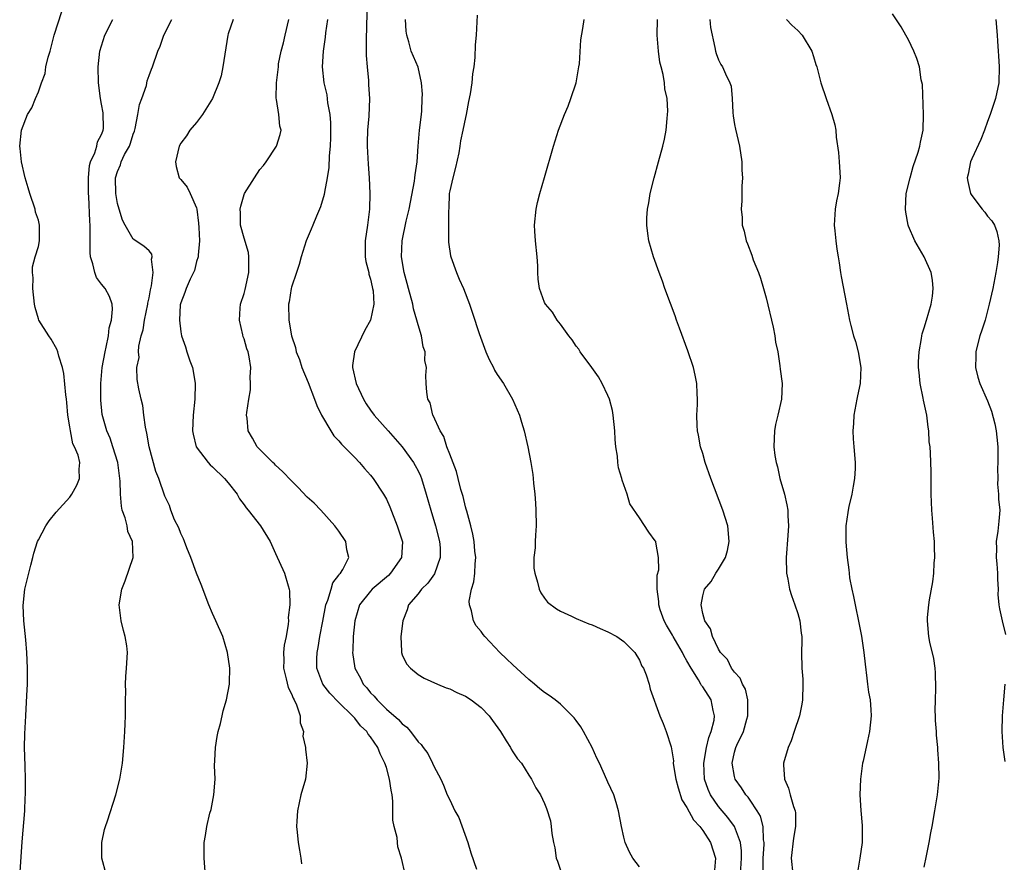
# Model space of a CAD drawing. Units: inches. Extents: x 2577000 to 2580000, y 1494000 to 1497000.
# Drawn here: x 2579387 to 2579511, y 1495374 to 1495481 of the extents above; entities that cross this region are included whole.
import ezdxf

# ---------------------------------------------------------------- set-up
doc = ezdxf.new("R2010")
doc.units = ezdxf.units.IN
doc.header["$MEASUREMENT"] = 0
doc.layers.add('LD25771494_10ft', color=70, linetype='Continuous')

msp = doc.modelspace()

# ---------------------------------------------------------------- linework, layer by layer
at = {"layer": 'LD25771494_10ft'}
for points, elevation in [([(2579430.66, 1495486.66), (2579430.45, 1495478.45), (2579430.46, 1495477), (2579430.45, 1495476.45), (2579430.55, 1495475), (2579430.72, 1495473.28), (2579430.74, 1495472.74), (2579430.86, 1495471), (2579430.77, 1495468.77), (2579430.6, 1495467), (2579430.56, 1495465.44), (2579430.56, 1495465), (2579430.7, 1495462.7), (2579430.83, 1495461), (2579430.91, 1495459), (2579430.86, 1495457), (2579430.61, 1495455), (2579430.32, 1495453), (2579430.31, 1495452.31), (2579430.31, 1495451), (2579430.4, 1495450.4), (2579430.76, 1495449), (2579430.8, 1495448.8), (2579431, 1495448.18), (2579431.2, 1495447.2), (2579431.26, 1495447), (2579431.32, 1495446.68), (2579431.42, 1495445), (2579431.01, 1495442.98), (2579430.28, 1495441.72), (2579428.97, 1495439), (2579428.73, 1495437.27), (2579428.73, 1495437), (2579429.16, 1495435), (2579430.09, 1495433), (2579430.43, 1495432.43), (2579431, 1495431.62), (2579431.46, 1495431), (2579433.21, 1495429), (2579435, 1495427), (2579436.42, 1495425), (2579436.64, 1495424.64), (2579437, 1495423.94), (2579437.3, 1495423.3), (2579437.42, 1495423), (2579438.03, 1495421), (2579438.6, 1495419), (2579439.22, 1495417), (2579439.72, 1495415), (2579439.78, 1495414.22), (2579439.8, 1495413), (2579439.07, 1495410.93), (2579438.25, 1495409.75), (2579437.45, 1495409), (2579437, 1495408.42), (2579435.81, 1495407), (2579435.61, 1495406.39), (2579435.07, 1495405), (2579434.81, 1495403), (2579434.89, 1495401.11), (2579434.89, 1495401), (2579435, 1495400.7), (2579435.56, 1495399.56), (2579436.04, 1495399), (2579437, 1495398.23), (2579437.77, 1495397.77), (2579439.48, 1495397), (2579440.54, 1495396.54), (2579441, 1495396.4), (2579441.92, 1495395.92), (2579443, 1495395.47), (2579443.72, 1495395), (2579445, 1495394.04), (2579446, 1495393), (2579446.42, 1495392.42), (2579447.41, 1495391), (2579448.16, 1495389.84), (2579448.67, 1495389), (2579448.77, 1495388.77), (2579449, 1495388.42), (2579449.57, 1495387.57), (2579450.08, 1495387), (2579451, 1495385.48), (2579451.33, 1495385), (2579451.9, 1495383.9), (2579452.47, 1495383), (2579453, 1495381.92), (2579453.26, 1495381.26), (2579453.74, 1495379.74), (2579453.83, 1495379), (2579453.9, 1495378.11), (2579454.11, 1495377), (2579454.29, 1495376.29), (2579454.46, 1495375), (2579454.62, 1495374.62), (2579455.19, 1495373)], 9820), ([(2579386.71, 1495373.29), (2579386.94, 1495377.06), (2579387.28, 1495381), (2579387.35, 1495382.65), (2579387.38, 1495383), (2579387.38, 1495385), (2579387.32, 1495386.68), (2579387.26, 1495389), (2579387.28, 1495390.72), (2579387.4, 1495393), (2579387.55, 1495395.55), (2579387.61, 1495397), (2579387.63, 1495399), (2579387.55, 1495401), (2579387.41, 1495402.59), (2579387.16, 1495405), (2579387.09, 1495406.92), (2579387.31, 1495409), (2579388.04, 1495412.04), (2579388.29, 1495413), (2579388.45, 1495413.55), (2579388.9, 1495415), (2579389, 1495415.23), (2579389.96, 1495417), (2579390.36, 1495417.64), (2579391.27, 1495418.73), (2579393, 1495420.62), (2579393.25, 1495421), (2579393.85, 1495422.15), (2579394.21, 1495423), (2579394.15, 1495424.15), (2579394.26, 1495425), (2579394.05, 1495425.95), (2579393.59, 1495427), (2579393.38, 1495427.38), (2579393.06, 1495429), (2579393, 1495429.5), (2579392.74, 1495431), (2579392.6, 1495432.6), (2579392.55, 1495433), (2579392.46, 1495433.54), (2579392.24, 1495436.24), (2579392.05, 1495437), (2579391.57, 1495438.43), (2579391.45, 1495439), (2579391.33, 1495439.33), (2579390.6, 1495440.6), (2579390.32, 1495441), (2579389.06, 1495443), (2579389, 1495443.17), (2579388.59, 1495444.59), (2579388.5, 1495445), (2579388.32, 1495447), (2579388.36, 1495448.36), (2579388.28, 1495449), (2579388.28, 1495449.72), (2579388.61, 1495451), (2579389, 1495452.31), (2579389.15, 1495453), (2579389.15, 1495455), (2579389, 1495455.64), (2579388.66, 1495456.66), (2579388.6, 1495457), (2579387.92, 1495459), (2579387.73, 1495459.73), (2579387.35, 1495461), (2579386.89, 1495463), (2579386.69, 1495464.69), (2579386.64, 1495465), (2579386.85, 1495467), (2579387.64, 1495469), (2579388.17, 1495469.83), (2579388.63, 1495471), (2579389, 1495471.85), (2579389.38, 1495473), (2579389.85, 1495474.15), (2579389.96, 1495475), (2579390.23, 1495476.23), (2579390.49, 1495477), (2579391, 1495479), (2579391.98, 1495482.02)], 9760), ([(2579444.47, 1495481.53), (2579444.34, 1495479), (2579444.21, 1495477.79), (2579444.19, 1495476.19), (2579444.05, 1495475), (2579443.88, 1495474.12), (2579443.79, 1495473), (2579443.59, 1495471.59), (2579443.38, 1495470.62), (2579443.1, 1495469), (2579443, 1495468.62), (2579442.68, 1495467), (2579442.35, 1495465.65), (2579442.28, 1495465), (2579442.14, 1495464.14), (2579441.72, 1495462.28), (2579441.38, 1495461), (2579441, 1495459.32), (2579440.94, 1495459), (2579440.88, 1495457.12), (2579440.85, 1495456.85), (2579440.87, 1495453.13), (2579440.86, 1495452.86), (2579441.11, 1495451.11), (2579441.13, 1495451), (2579441.86, 1495449), (2579442.19, 1495448.19), (2579442.74, 1495447), (2579443.51, 1495445), (2579443.89, 1495443.89), (2579444.71, 1495441.29), (2579445.56, 1495439), (2579446.01, 1495438.01), (2579446.53, 1495437), (2579446.68, 1495436.68), (2579447, 1495436.14), (2579447.82, 1495435), (2579448.96, 1495433), (2579449.81, 1495431), (2579450.09, 1495430.09), (2579450.4, 1495429), (2579450.87, 1495427), (2579451.27, 1495425), (2579451.5, 1495423.5), (2579451.56, 1495423), (2579451.59, 1495422.41), (2579451.76, 1495421), (2579451.87, 1495419.87), (2579451.9, 1495419), (2579451.93, 1495417), (2579451.84, 1495415.84), (2579451.8, 1495415), (2579451.79, 1495414.21), (2579451.66, 1495413), (2579451.66, 1495411.66), (2579451.75, 1495411), (2579452.1, 1495409.9), (2579452.3, 1495409), (2579452.54, 1495408.54), (2579453, 1495407.86), (2579453.37, 1495407.37), (2579454.5, 1495406.5), (2579455, 1495406.2), (2579456.4, 1495405.6), (2579457, 1495405.29), (2579458.61, 1495404.61), (2579459, 1495404.5), (2579460.03, 1495404.03), (2579461, 1495403.62), (2579462.15, 1495403), (2579463, 1495402.37), (2579464.39, 1495401), (2579465, 1495400.03), (2579465.28, 1495399.28), (2579465.5, 1495399), (2579465.84, 1495398.16), (2579466.2, 1495397), (2579466.36, 1495396.36), (2579467.55, 1495393), (2579468, 1495392), (2579468.38, 1495391), (2579469, 1495389.09), (2579469.3, 1495387.3), (2579469.27, 1495387), (2579469.29, 1495386.71), (2579469.59, 1495385), (2579469.87, 1495383.87), (2579470.36, 1495382.36), (2579471, 1495381.42), (2579471.84, 1495379.84), (2579472.64, 1495379), (2579473, 1495378.51), (2579473.96, 1495377), (2579474.62, 1495375), (2579474.5, 1495373.5)], 9840), ([(2579501, 1495373.88), (2579501.3, 1495375.3), (2579501.62, 1495377), (2579501.81, 1495378.19), (2579501.98, 1495379), (2579502.33, 1495381), (2579502.66, 1495383), (2579502.87, 1495385.13), (2579502.86, 1495387), (2579502.71, 1495388.71), (2579502.73, 1495389), (2579502.54, 1495390.54), (2579502.54, 1495391), (2579502.42, 1495392.42), (2579502.4, 1495393), (2579502.39, 1495393.61), (2579502.4, 1495395), (2579502.46, 1495396.46), (2579502.42, 1495398.42), (2579502.37, 1495399), (2579502.22, 1495400.22), (2579501.7, 1495402.3), (2579501.58, 1495403), (2579501.39, 1495405), (2579501.41, 1495405.41), (2579501.56, 1495407), (2579501.66, 1495407.66), (2579502.08, 1495409.92), (2579502.23, 1495411), (2579502.27, 1495412.27), (2579502.34, 1495413), (2579502.29, 1495414.29), (2579502.28, 1495415), (2579502.18, 1495416.18), (2579502.05, 1495417.95), (2579501.95, 1495419), (2579501.87, 1495421), (2579501.89, 1495421.89), (2579501.87, 1495423.87), (2579501.8, 1495426.2), (2579501.73, 1495427), (2579501.63, 1495427.63), (2579501.59, 1495429), (2579501.48, 1495429.48), (2579501.33, 1495431), (2579500.9, 1495432.9), (2579500.87, 1495433.13), (2579500.48, 1495435), (2579500.36, 1495436.36), (2579500.29, 1495437), (2579500.26, 1495437.74), (2579500.34, 1495439), (2579500.66, 1495440.66), (2579500.68, 1495441), (2579500.74, 1495441.26), (2579501, 1495442.02), (2579501.3, 1495443), (2579501.87, 1495445), (2579502.02, 1495446.02), (2579502.12, 1495447), (2579502.06, 1495448.06), (2579501.87, 1495449), (2579501, 1495451), (2579499.81, 1495453), (2579499, 1495454.85), (2579498.95, 1495455), (2579498.65, 1495456.65), (2579498.62, 1495457), (2579498.73, 1495459), (2579499.21, 1495461), (2579499.6, 1495462.4), (2579500.24, 1495464.24), (2579500.45, 1495465), (2579500.53, 1495465.47), (2579500.86, 1495467), (2579500.92, 1495469), (2579500.76, 1495472.76), (2579500.62, 1495473.38), (2579500.38, 1495475), (2579500.08, 1495476.08), (2579499.7, 1495477), (2579499, 1495478.42), (2579498.68, 1495479), (2579498.06, 1495480.06), (2579497, 1495481.69)], 9890), ([(2579397.57, 1495373), (2579397.04, 1495375), (2579397.01, 1495377), (2579397.37, 1495378.63), (2579397.47, 1495379), (2579397.73, 1495379.73), (2579398.8, 1495383), (2579399.29, 1495385), (2579399.62, 1495387), (2579399.8, 1495389), (2579399.93, 1495391), (2579399.96, 1495391.96), (2579400.02, 1495393), (2579400.02, 1495395), (2579400.04, 1495396.04), (2579400.02, 1495397), (2579400.06, 1495397.94), (2579400.15, 1495399), (2579400.26, 1495401), (2579400.17, 1495401.83), (2579399.99, 1495403), (2579399.77, 1495403.77), (2579399.46, 1495405), (2579399.22, 1495407), (2579399.56, 1495409), (2579399.97, 1495410.03), (2579400.99, 1495413.01), (2579400.91, 1495415), (2579400.3, 1495416.3), (2579400.23, 1495417), (2579399.99, 1495418.01), (2579399.61, 1495419), (2579399.5, 1495419.5), (2579399.37, 1495421), (2579399.36, 1495422.64), (2579399.06, 1495425), (2579398.43, 1495427), (2579398.06, 1495428.06), (2579397.64, 1495429), (2579397.07, 1495431.07), (2579396.88, 1495432.88), (2579396.89, 1495435), (2579397.08, 1495437), (2579397.43, 1495439), (2579397.58, 1495439.58), (2579397.85, 1495441), (2579397.96, 1495442.04), (2579398.24, 1495443), (2579398.38, 1495444.38), (2579398.32, 1495445), (2579397.99, 1495445.99), (2579397.43, 1495447), (2579397, 1495447.53), (2579396.37, 1495448.37), (2579396.14, 1495449), (2579395.9, 1495450.09), (2579395.6, 1495451), (2579395.55, 1495451.55), (2579395.55, 1495453), (2579395.57, 1495454.43), (2579395.55, 1495455), (2579395.5, 1495455.5), (2579395.37, 1495458.63), (2579395.33, 1495459), (2579395.33, 1495461), (2579395.47, 1495462.53), (2579395.59, 1495463), (2579396.13, 1495464.13), (2579396.38, 1495465), (2579396.48, 1495465.52), (2579397, 1495466.47), (2579397.14, 1495466.86), (2579397.2, 1495467), (2579397.22, 1495467.22), (2579397.19, 1495469.19), (2579397, 1495470.27), (2579396.85, 1495471), (2579396.59, 1495473), (2579396.55, 1495475), (2579396.78, 1495477), (2579397.39, 1495479), (2579398.41, 1495481)], 9770), ([(2579410.19, 1495372.19), (2579409.98, 1495375), (2579409.96, 1495375.96), (2579409.98, 1495377), (2579410.15, 1495377.85), (2579410.28, 1495379), (2579410.69, 1495380.69), (2579410.83, 1495381.17), (2579411.2, 1495383), (2579411.34, 1495385), (2579411.28, 1495386.72), (2579411.33, 1495387.33), (2579411.38, 1495389), (2579411.61, 1495390.39), (2579411.74, 1495391), (2579412.02, 1495392.02), (2579412.25, 1495393), (2579412.38, 1495393.62), (2579412.78, 1495395), (2579413.18, 1495397), (2579413.16, 1495397.16), (2579413.21, 1495399), (2579412.92, 1495401), (2579412.31, 1495403), (2579411.45, 1495405), (2579411, 1495405.94), (2579410.55, 1495407), (2579409.57, 1495409.57), (2579409, 1495411.01), (2579408.29, 1495413), (2579407.76, 1495414.24), (2579407.46, 1495415), (2579407.35, 1495415.35), (2579407, 1495416.03), (2579406.75, 1495416.75), (2579406.23, 1495417.77), (2579405.76, 1495419), (2579405.57, 1495419.57), (2579405, 1495420.73), (2579404.22, 1495423), (2579403.85, 1495423.85), (2579403, 1495427), (2579402.73, 1495428.73), (2579402.53, 1495429.47), (2579402.33, 1495431), (2579402.2, 1495432.2), (2579401.98, 1495433), (2579401.69, 1495434.31), (2579401.49, 1495435.49), (2579401.44, 1495437), (2579401.73, 1495438.27), (2579401.67, 1495439), (2579401.69, 1495439.69), (2579402.01, 1495441), (2579402.24, 1495441.76), (2579402.41, 1495443), (2579402.84, 1495445), (2579402.84, 1495445.16), (2579403, 1495445.83), (2579403.18, 1495446.82), (2579403.32, 1495447.32), (2579403.5, 1495449), (2579403.3, 1495450.7), (2579403.4, 1495451), (2579403.33, 1495451.33), (2579403, 1495451.76), (2579402.35, 1495452.35), (2579401, 1495453.22), (2579399.99, 1495455), (2579399.65, 1495455.65), (2579399.21, 1495457), (2579399, 1495457.74), (2579398.79, 1495459), (2579398.77, 1495461), (2579399, 1495461.77), (2579399.39, 1495462.61), (2579399.49, 1495463), (2579399.91, 1495463.91), (2579400.53, 1495465), (2579400.66, 1495465.34), (2579401, 1495466.5), (2579401.14, 1495466.86), (2579401.23, 1495467.23), (2579401.59, 1495469), (2579401.77, 1495470.23), (2579402.08, 1495471), (2579402.66, 1495472.66), (2579402.77, 1495473.23), (2579403, 1495473.91), (2579403.29, 1495474.71), (2579403.43, 1495475), (2579404.12, 1495477), (2579404.38, 1495477.62), (2579404.88, 1495479), (2579405.86, 1495481)], 9780), ([(2579413.61, 1495481), (2579413, 1495479.17), (2579412.96, 1495479), (2579412.34, 1495475), (2579412.11, 1495473.89), (2579411.83, 1495473), (2579411, 1495471), (2579409.75, 1495469), (2579409, 1495467.99), (2579408.17, 1495467), (2579407.71, 1495466.29), (2579407, 1495465.36), (2579406.8, 1495465), (2579406.33, 1495463), (2579406.42, 1495462.42), (2579406.82, 1495461), (2579407, 1495460.76), (2579407.81, 1495459.81), (2579408.21, 1495459), (2579409, 1495457.17), (2579409.04, 1495457), (2579409.25, 1495455.25), (2579409.3, 1495454.7), (2579409.36, 1495453), (2579409.19, 1495451.19), (2579409.2, 1495451), (2579409, 1495450.4), (2579408.72, 1495449.28), (2579408.6, 1495449), (2579408.18, 1495448.18), (2579407.67, 1495447), (2579407.51, 1495446.49), (2579407, 1495445.2), (2579406.94, 1495444.94), (2579406.84, 1495443), (2579407, 1495441.51), (2579407.08, 1495441), (2579407.61, 1495439.61), (2579407.78, 1495439), (2579408.15, 1495437.85), (2579408.47, 1495437), (2579408.56, 1495436.56), (2579408.82, 1495435), (2579408.79, 1495433), (2579408.58, 1495431), (2579408.5, 1495429), (2579408.57, 1495428.57), (2579408.96, 1495427), (2579410.46, 1495425), (2579410.71, 1495424.71), (2579411, 1495424.46), (2579412.54, 1495423), (2579413, 1495422.43), (2579414.13, 1495421), (2579414.42, 1495420.42), (2579415, 1495419.67), (2579415.27, 1495419.27), (2579415.51, 1495419), (2579417.07, 1495417), (2579418.31, 1495415), (2579419, 1495413.5), (2579420.12, 1495411), (2579420.57, 1495409.43), (2579420.71, 1495409), (2579420.75, 1495408.75), (2579420.78, 1495407), (2579420.59, 1495405.41), (2579420.61, 1495405), (2579420.59, 1495404.59), (2579420.31, 1495403), (2579420.07, 1495401.93), (2579419.99, 1495401), (2579420.02, 1495400.02), (2579419.98, 1495399), (2579420.32, 1495397.68), (2579420.58, 1495396.58), (2579421, 1495395.75), (2579421.22, 1495395.22), (2579421.34, 1495395), (2579421.64, 1495394.36), (2579422.09, 1495393), (2579422.09, 1495392.09), (2579422.5, 1495391), (2579422.44, 1495390.44), (2579422.79, 1495389), (2579422.77, 1495388.77), (2579423, 1495387), (2579422.77, 1495385), (2579422.2, 1495383), (2579421.98, 1495381.98), (2579421.75, 1495381), (2579421.69, 1495379.69), (2579421.64, 1495379), (2579421.7, 1495378.3), (2579421.85, 1495377), (2579422.03, 1495376.03), (2579422.17, 1495375), (2579422.28, 1495374.28)], 9790), ([(2579435.38, 1495373), (2579434.91, 1495375), (2579434.43, 1495376.43), (2579434.39, 1495377), (2579434.37, 1495377.63), (2579434, 1495379), (2579433.82, 1495379.82), (2579433.83, 1495381), (2579433.8, 1495382.2), (2579433.72, 1495383), (2579433.6, 1495383.6), (2579433.41, 1495385), (2579433, 1495386.46), (2579432.82, 1495387), (2579432.2, 1495388.2), (2579431.9, 1495389), (2579431, 1495390.35), (2579430.69, 1495390.69), (2579430.53, 1495391), (2579429.72, 1495391.72), (2579429, 1495392.71), (2579428.85, 1495392.85), (2579428.73, 1495393), (2579427, 1495394.68), (2579425.84, 1495395.84), (2579424.97, 1495397), (2579424.22, 1495399), (2579424.2, 1495400.2), (2579424.24, 1495401), (2579424.38, 1495401.62), (2579424.59, 1495403), (2579424.95, 1495404.95), (2579425.36, 1495407), (2579425.6, 1495407.6), (2579426.01, 1495409), (2579426.21, 1495409.79), (2579427, 1495410.78), (2579427.08, 1495410.92), (2579427.18, 1495411), (2579427.48, 1495411.48), (2579428.26, 1495413), (2579428.02, 1495413.98), (2579427.86, 1495415), (2579427, 1495416.32), (2579426.49, 1495417), (2579424.71, 1495419), (2579423.86, 1495419.86), (2579423, 1495420.62), (2579421.84, 1495421.84), (2579421, 1495422.69), (2579419.88, 1495423.88), (2579419, 1495424.68), (2579418.85, 1495424.85), (2579418.66, 1495425), (2579416.66, 1495427), (2579416.08, 1495428.08), (2579415.51, 1495429), (2579415.38, 1495430.62), (2579415.33, 1495431), (2579415.34, 1495431.34), (2579415.59, 1495433), (2579415.81, 1495434.19), (2579415.82, 1495435), (2579415.77, 1495435.77), (2579415.85, 1495437), (2579415.66, 1495438.34), (2579415.51, 1495439), (2579415.36, 1495439.36), (2579415, 1495440.63), (2579414.89, 1495440.89), (2579414.85, 1495441.15), (2579414.41, 1495443), (2579414.52, 1495444.52), (2579414.57, 1495445), (2579415, 1495446.38), (2579415.14, 1495446.86), (2579415.63, 1495449), (2579415.6, 1495450.4), (2579415.63, 1495451), (2579415.55, 1495451.55), (2579415, 1495453.36), (2579414.57, 1495455), (2579414.56, 1495456.56), (2579414.53, 1495457), (2579414.59, 1495457.41), (2579415, 1495458.86), (2579415.06, 1495459), (2579416.32, 1495461), (2579417, 1495462.03), (2579417.46, 1495462.54), (2579417.81, 1495463), (2579419.1, 1495465), (2579419.56, 1495466.44), (2579419.68, 1495467), (2579419.52, 1495467.52), (2579419.41, 1495469), (2579419.11, 1495470.89), (2579419.06, 1495471.06), (2579419.09, 1495473), (2579419.33, 1495474.67), (2579419.34, 1495475), (2579419.38, 1495475.38), (2579419.7, 1495477), (2579419.98, 1495478.02), (2579420.19, 1495479), (2579420.66, 1495481)], 9800), ([(2579425.57, 1495481), (2579425.31, 1495479.31), (2579425.25, 1495478.75), (2579424.99, 1495477), (2579424.9, 1495475), (2579425.09, 1495473), (2579425.45, 1495471.45), (2579425.54, 1495470.46), (2579425.83, 1495469), (2579425.93, 1495467.93), (2579425.94, 1495467), (2579425.93, 1495466.07), (2579425.88, 1495465), (2579425.76, 1495463.76), (2579425.72, 1495462.28), (2579425.51, 1495461), (2579425.17, 1495459.17), (2579425.14, 1495458.86), (2579424.67, 1495457.33), (2579424.15, 1495456.15), (2579423.68, 1495455), (2579423.5, 1495454.5), (2579422.87, 1495453), (2579422.22, 1495451), (2579421.99, 1495450.01), (2579421.64, 1495449), (2579421, 1495447.15), (2579420.96, 1495447), (2579420.7, 1495445.3), (2579420.62, 1495445), (2579420.65, 1495443), (2579421, 1495441.01), (2579421.53, 1495439.53), (2579421.61, 1495439), (2579422.01, 1495438.01), (2579422.31, 1495437), (2579423.1, 1495435.1), (2579423.93, 1495433), (2579424.21, 1495432.21), (2579424.81, 1495431), (2579425.97, 1495429), (2579426.37, 1495428.37), (2579427, 1495427.75), (2579427.32, 1495427.32), (2579429, 1495425.62), (2579429.58, 1495425), (2579430.23, 1495424.23), (2579431, 1495423.4), (2579431.33, 1495423), (2579432.65, 1495421), (2579433, 1495420.35), (2579433.42, 1495419.42), (2579434.38, 1495417), (2579435, 1495415.09), (2579435.03, 1495414.97), (2579434.93, 1495413), (2579433.53, 1495411), (2579433.26, 1495410.74), (2579431.21, 1495409), (2579431, 1495408.75), (2579429.61, 1495407), (2579429.01, 1495405), (2579428.82, 1495403), (2579428.74, 1495401.26), (2579428.71, 1495401), (2579429, 1495399), (2579429.73, 1495397.73), (2579430.07, 1495397), (2579430.51, 1495396.51), (2579431, 1495395.9), (2579431.46, 1495395.46), (2579431.82, 1495395), (2579433, 1495393.85), (2579434.52, 1495392.52), (2579435, 1495391.96), (2579435.57, 1495391.57), (2579436.06, 1495391), (2579437, 1495389.69), (2579437.38, 1495389.38), (2579437.67, 1495389), (2579438.22, 1495388.22), (2579438.84, 1495387), (2579439, 1495386.61), (2579439.87, 1495385), (2579440.24, 1495384.24), (2579440.69, 1495383), (2579441, 1495382.38), (2579441.64, 1495381), (2579442.14, 1495380.14), (2579443.31, 1495377), (2579443.68, 1495375.68), (2579444.38, 1495373.62)], 9810), ([(2579465, 1495373.92), (2579464.16, 1495375), (2579463.75, 1495375.75), (2579463.19, 1495377), (2579463, 1495377.65), (2579462.72, 1495379), (2579462.35, 1495381), (2579462.05, 1495382.05), (2579461.74, 1495383), (2579461, 1495384.6), (2579460.89, 1495384.89), (2579459.94, 1495387), (2579459.62, 1495387.62), (2579459.03, 1495389), (2579457.94, 1495391), (2579457.58, 1495391.58), (2579457, 1495392.41), (2579456.74, 1495392.74), (2579456.5, 1495393), (2579455, 1495394.46), (2579454.35, 1495395), (2579453.57, 1495395.57), (2579453, 1495395.93), (2579452.41, 1495396.41), (2579451.73, 1495397), (2579451, 1495397.57), (2579449, 1495399.45), (2579448.18, 1495400.18), (2579447.36, 1495401), (2579445.46, 1495403), (2579445.25, 1495403.25), (2579445, 1495403.63), (2579444.37, 1495404.37), (2579444.03, 1495405), (2579443.76, 1495406.24), (2579443.49, 1495407), (2579443.48, 1495407.48), (2579443.76, 1495409), (2579444.07, 1495409.93), (2579444.18, 1495411), (2579444.21, 1495412.21), (2579444.29, 1495413), (2579444.19, 1495413.81), (2579444.08, 1495415), (2579443.93, 1495415.93), (2579443.66, 1495417), (2579443.16, 1495418.84), (2579443.1, 1495419.1), (2579443, 1495419.41), (2579442.69, 1495420.69), (2579442.42, 1495421.58), (2579442.06, 1495423), (2579441.88, 1495423.88), (2579441, 1495426.06), (2579440.65, 1495427), (2579440.27, 1495428.27), (2579439.8, 1495429), (2579438.93, 1495430.93), (2579438.88, 1495431), (2579438.52, 1495432.53), (2579438.24, 1495433), (2579438.1, 1495433.9), (2579438.03, 1495435), (2579437.99, 1495435.99), (2579438.09, 1495437), (2579437.88, 1495437.88), (2579437.91, 1495439), (2579437.64, 1495439.64), (2579437.43, 1495441), (2579437, 1495442.41), (2579436.85, 1495443), (2579436.43, 1495444.43), (2579436.34, 1495445), (2579435.79, 1495447), (2579435.64, 1495447.64), (2579435.23, 1495449), (2579434.92, 1495451), (2579435, 1495453), (2579435.52, 1495455.52), (2579435.86, 1495457), (2579436.54, 1495460.54), (2579436.6, 1495461), (2579436.63, 1495461.37), (2579436.87, 1495463), (2579437.02, 1495465), (2579437.2, 1495467), (2579437.43, 1495469), (2579437.46, 1495469.46), (2579437.54, 1495471), (2579437.55, 1495471.55), (2579437.44, 1495473), (2579437, 1495474.96), (2579436.14, 1495477), (2579435.83, 1495478.17), (2579435.57, 1495479), (2579435.51, 1495479.51), (2579435.41, 1495481)], 9830), ([(2579477.76, 1495373), (2579477.91, 1495375), (2579477.91, 1495375.91), (2579477.78, 1495377), (2579477, 1495379), (2579476.16, 1495380.16), (2579475, 1495381.53), (2579473.97, 1495383), (2579473.66, 1495383.66), (2579473.22, 1495385), (2579473.14, 1495387), (2579473.49, 1495389), (2579473.77, 1495390.23), (2579474.08, 1495391), (2579474.43, 1495392.43), (2579474.5, 1495393), (2579474.32, 1495393.68), (2579474.05, 1495395), (2579473, 1495396.64), (2579472.84, 1495396.84), (2579472.77, 1495397), (2579472.47, 1495397.53), (2579471.55, 1495399), (2579471, 1495399.96), (2579470.6, 1495400.6), (2579470.42, 1495401), (2579469.27, 1495403), (2579469.19, 1495403.19), (2579468.43, 1495404.43), (2579468.12, 1495405), (2579467.63, 1495406.37), (2579467.43, 1495407), (2579467.44, 1495407.44), (2579467.22, 1495409), (2579467.24, 1495410.76), (2579467.43, 1495411.43), (2579467.41, 1495413), (2579467.05, 1495414.95), (2579467.05, 1495415), (2579467, 1495415.11), (2579466.19, 1495416.19), (2579465, 1495418.01), (2579463.79, 1495419.79), (2579463.43, 1495421), (2579462.79, 1495422.79), (2579462.75, 1495423), (2579462.35, 1495424.35), (2579462.25, 1495425), (2579462.2, 1495425.8), (2579462.01, 1495427), (2579461.91, 1495427.91), (2579461.9, 1495429), (2579461.67, 1495431), (2579461.58, 1495431.58), (2579461.19, 1495433), (2579461, 1495433.47), (2579460.29, 1495435), (2579459.82, 1495435.82), (2579458.99, 1495437), (2579457.51, 1495439), (2579457.32, 1495439.32), (2579457, 1495439.71), (2579456.49, 1495440.49), (2579456.08, 1495441), (2579455, 1495442.49), (2579454.58, 1495443), (2579453.99, 1495443.99), (2579453.1, 1495445), (2579453, 1495445.22), (2579452.35, 1495447), (2579452.19, 1495448.19), (2579452.15, 1495449), (2579452.14, 1495449.86), (2579452.06, 1495451), (2579451.86, 1495453), (2579451.78, 1495454.22), (2579451.74, 1495455), (2579451.94, 1495457), (2579452.12, 1495457.88), (2579452.39, 1495459), (2579452.97, 1495461.03), (2579454.14, 1495465), (2579454.77, 1495467), (2579455.53, 1495469), (2579455.97, 1495470.03), (2579456.33, 1495471), (2579456.98, 1495473), (2579457.35, 1495475), (2579457.4, 1495475.4), (2579457.6, 1495478.4), (2579457.84, 1495479.84), (2579458.01, 1495481)], 9850), ([(2579480.63, 1495373.37), (2579480.63, 1495375), (2579480.74, 1495376.74), (2579480.74, 1495377), (2579480.68, 1495377.32), (2579480.62, 1495379), (2579480.29, 1495380.29), (2579479.88, 1495381), (2579479, 1495382.33), (2579478.72, 1495382.72), (2579478.46, 1495383), (2579477.9, 1495383.9), (2579477.08, 1495385), (2579477, 1495385.31), (2579476.7, 1495387), (2579477, 1495388.39), (2579477.17, 1495389), (2579477.3, 1495389.3), (2579478.13, 1495391), (2579478.57, 1495392.57), (2579478.71, 1495393), (2579478.69, 1495393.31), (2579478.7, 1495395), (2579478.38, 1495396.38), (2579478, 1495397), (2579477.74, 1495397.74), (2579477, 1495398.52), (2579476.65, 1495399), (2579476.11, 1495400.11), (2579475.23, 1495401), (2579475, 1495401.41), (2579474.23, 1495403), (2579473.97, 1495403.97), (2579473.25, 1495405), (2579473, 1495405.94), (2579472.81, 1495407), (2579473, 1495408.17), (2579473.23, 1495409), (2579474.05, 1495409.95), (2579474.65, 1495411), (2579475, 1495411.51), (2579475.87, 1495413), (2579476.13, 1495413.87), (2579476.35, 1495415), (2579476.16, 1495417), (2579475.53, 1495419), (2579474.02, 1495423), (2579473.32, 1495425), (2579473, 1495426.15), (2579472.73, 1495427), (2579472.46, 1495428.46), (2579472.35, 1495429), (2579472.3, 1495429.7), (2579472.25, 1495431), (2579472.33, 1495432.33), (2579472.33, 1495433), (2579472.29, 1495433.71), (2579472.26, 1495435), (2579472.05, 1495436.05), (2579471.84, 1495437), (2579471.11, 1495439.11), (2579470.04, 1495441.96), (2579469.68, 1495443), (2579469.52, 1495443.52), (2579468.91, 1495445.09), (2579468.22, 1495447), (2579467.92, 1495447.92), (2579467.48, 1495449), (2579466.76, 1495451), (2579466.17, 1495453), (2579466.06, 1495453.94), (2579465.91, 1495455), (2579465.93, 1495455.93), (2579466.02, 1495457), (2579466.19, 1495457.81), (2579466.36, 1495459), (2579466.84, 1495461), (2579467.42, 1495463), (2579467.96, 1495465), (2579468.14, 1495465.86), (2579468.36, 1495467), (2579468.48, 1495468.48), (2579468.55, 1495469), (2579468.58, 1495469.42), (2579468.49, 1495471), (2579468.21, 1495472.21), (2579468.16, 1495473), (2579467.97, 1495474.03), (2579467.72, 1495475), (2579467.59, 1495475.59), (2579467.38, 1495477), (2579467.24, 1495479), (2579467.27, 1495481)], 9860), ([(2579473.87, 1495481), (2579473.96, 1495479.96), (2579474.54, 1495477.46), (2579474.6, 1495477), (2579474.7, 1495476.7), (2579475, 1495475.9), (2579475.29, 1495475.29), (2579475.48, 1495475), (2579475.86, 1495474.14), (2579476.44, 1495473), (2579476.58, 1495472.58), (2579476.71, 1495471), (2579476.78, 1495469.22), (2579476.83, 1495468.83), (2579477, 1495467.71), (2579477.12, 1495467.12), (2579477.64, 1495465), (2579477.94, 1495463), (2579477.94, 1495461.94), (2579478.02, 1495461), (2579477.94, 1495459.94), (2579477.95, 1495459), (2579477.92, 1495458.08), (2579477.85, 1495457), (2579477.96, 1495455.96), (2579477.99, 1495455), (2579478.24, 1495454.24), (2579478.5, 1495453), (2579478.65, 1495452.65), (2579479.19, 1495451.19), (2579479.38, 1495450.62), (2579480.03, 1495449), (2579480.29, 1495448.29), (2579480.68, 1495447), (2579481, 1495445.81), (2579481.88, 1495442.12), (2579482.11, 1495441), (2579482.21, 1495440.21), (2579482.47, 1495439), (2579482.76, 1495437.24), (2579482.8, 1495436.8), (2579483.03, 1495435), (2579482.94, 1495433), (2579482.5, 1495431), (2579482.21, 1495429.79), (2579482.05, 1495429), (2579482.03, 1495428.03), (2579481.97, 1495427), (2579482.11, 1495425.89), (2579482.27, 1495425), (2579482.44, 1495424.44), (2579482.76, 1495423), (2579483.31, 1495421), (2579483.64, 1495419.64), (2579483.74, 1495419), (2579483.75, 1495418.25), (2579483.84, 1495417), (2579483.76, 1495415.76), (2579483.54, 1495413), (2579483.59, 1495411), (2579483.75, 1495410.25), (2579483.98, 1495409), (2579484.21, 1495408.21), (2579484.65, 1495407), (2579485, 1495405.94), (2579485.27, 1495405), (2579485.45, 1495403.45), (2579485.52, 1495403), (2579485.54, 1495402.46), (2579485.5, 1495401), (2579485.53, 1495399), (2579485.63, 1495397.63), (2579485.65, 1495397), (2579485.6, 1495395), (2579485.53, 1495394.47), (2579485.22, 1495393), (2579484.57, 1495391), (2579484.16, 1495389.84), (2579483.81, 1495389), (2579483.22, 1495387), (2579483.21, 1495386.79), (2579483.31, 1495385), (2579483.85, 1495383.85), (2579484.04, 1495383), (2579484.45, 1495381.55), (2579484.67, 1495381), (2579484.71, 1495380.71), (2579484.74, 1495379), (2579484.48, 1495377.52), (2579484.17, 1495375), (2579484.38, 1495373)], 9870), ([(2579483.57, 1495481), (2579484.27, 1495480.27), (2579485, 1495479.59), (2579485.57, 1495479), (2579486.79, 1495477), (2579487, 1495476.32), (2579487.29, 1495475.29), (2579487.4, 1495475), (2579487.92, 1495473), (2579488.59, 1495471), (2579489.3, 1495469), (2579489.68, 1495467.68), (2579489.81, 1495467), (2579489.88, 1495466.12), (2579490.17, 1495464.17), (2579490.26, 1495463), (2579490.31, 1495461.69), (2579490.36, 1495461), (2579490.3, 1495460.3), (2579490.12, 1495459), (2579489.91, 1495458.09), (2579489.73, 1495457), (2579489.62, 1495455), (2579489.71, 1495454.29), (2579489.82, 1495453), (2579489.95, 1495451.95), (2579490.12, 1495451), (2579490.23, 1495450.23), (2579490.43, 1495449), (2579490.5, 1495448.5), (2579491.18, 1495445), (2579491.54, 1495443), (2579491.7, 1495442.3), (2579492.05, 1495441), (2579492.3, 1495440.3), (2579492.66, 1495439), (2579493, 1495437), (2579492.89, 1495435), (2579492.56, 1495433.44), (2579492.49, 1495433), (2579492.35, 1495432.35), (2579492.09, 1495431), (2579492.05, 1495429.95), (2579491.95, 1495429), (2579492.01, 1495428.01), (2579492.11, 1495427), (2579492.26, 1495425), (2579492.25, 1495424.25), (2579492.18, 1495423), (2579492, 1495422), (2579491.84, 1495421), (2579491.46, 1495419.46), (2579491.36, 1495419), (2579491.33, 1495418.67), (2579491.07, 1495417), (2579491.08, 1495414.92), (2579491.24, 1495413), (2579491.45, 1495411.45), (2579491.49, 1495411), (2579491.56, 1495410.44), (2579491.83, 1495409), (2579492.06, 1495408.06), (2579492.25, 1495407), (2579492.74, 1495404.74), (2579493.07, 1495403.07), (2579493.36, 1495401), (2579493.52, 1495399.52), (2579493.73, 1495397.73), (2579493.84, 1495397), (2579493.97, 1495395.97), (2579494.15, 1495395), (2579494.25, 1495393.75), (2579494.29, 1495393), (2579494.08, 1495391), (2579493.81, 1495389.81), (2579493.26, 1495387.26), (2579493.21, 1495387), (2579492.93, 1495385), (2579492.84, 1495383), (2579492.96, 1495381.04), (2579493.14, 1495379.14), (2579493.13, 1495377), (2579492.85, 1495375), (2579492.53, 1495373)], 9880), ([(2579510.04, 1495481), (2579510.2, 1495479), (2579510.27, 1495478.27), (2579510.35, 1495477), (2579510.4, 1495476.4), (2579510.47, 1495475), (2579510.41, 1495473), (2579510, 1495471), (2579509.34, 1495469), (2579509, 1495468.1), (2579508.61, 1495467), (2579508.16, 1495465.84), (2579507, 1495463.37), (2579506.85, 1495463), (2579506.56, 1495461.44), (2579506.44, 1495461), (2579506.5, 1495460.5), (2579506.85, 1495459), (2579507, 1495458.75), (2579508.34, 1495457), (2579508.64, 1495456.64), (2579509, 1495456.13), (2579509.53, 1495455.53), (2579509.86, 1495455), (2579510.19, 1495454.19), (2579510.44, 1495453), (2579510.47, 1495452.47), (2579510.35, 1495451), (2579510.27, 1495450.27), (2579510.04, 1495449), (2579509.66, 1495447), (2579509.22, 1495445), (2579508.68, 1495443), (2579508.29, 1495441.71), (2579508.04, 1495441), (2579507.7, 1495439.7), (2579507.54, 1495439), (2579507.54, 1495438.46), (2579507.49, 1495437), (2579507.78, 1495435.78), (2579508.01, 1495435), (2579509, 1495432.78), (2579509.5, 1495431.5), (2579509.91, 1495429.91), (2579510.08, 1495429), (2579510.19, 1495428.19), (2579510.3, 1495427), (2579510.32, 1495425), (2579510.26, 1495424.26), (2579510.28, 1495423), (2579510.25, 1495422.25), (2579510.38, 1495421), (2579510.39, 1495420.39), (2579510.54, 1495419), (2579510.41, 1495417.59), (2579510.31, 1495416.31), (2579510.08, 1495415), (2579510.13, 1495414.13), (2579510.09, 1495413), (2579510.18, 1495412.18), (2579510.27, 1495411), (2579510.26, 1495410.26), (2579510.34, 1495409), (2579510.31, 1495408.31), (2579510.44, 1495407), (2579510.52, 1495406.52), (2579510.85, 1495405), (2579511.28, 1495403.28)], 9900), ([(2579511.19, 1495397), (2579511.01, 1495395.01), (2579510.85, 1495393), (2579510.79, 1495391), (2579510.94, 1495389), (2579511.2, 1495387.2)], 9900)]:
    msp.add_lwpolyline(points, dxfattribs=dict(at, elevation=elevation))

doc.saveas('drawing.dxf')
